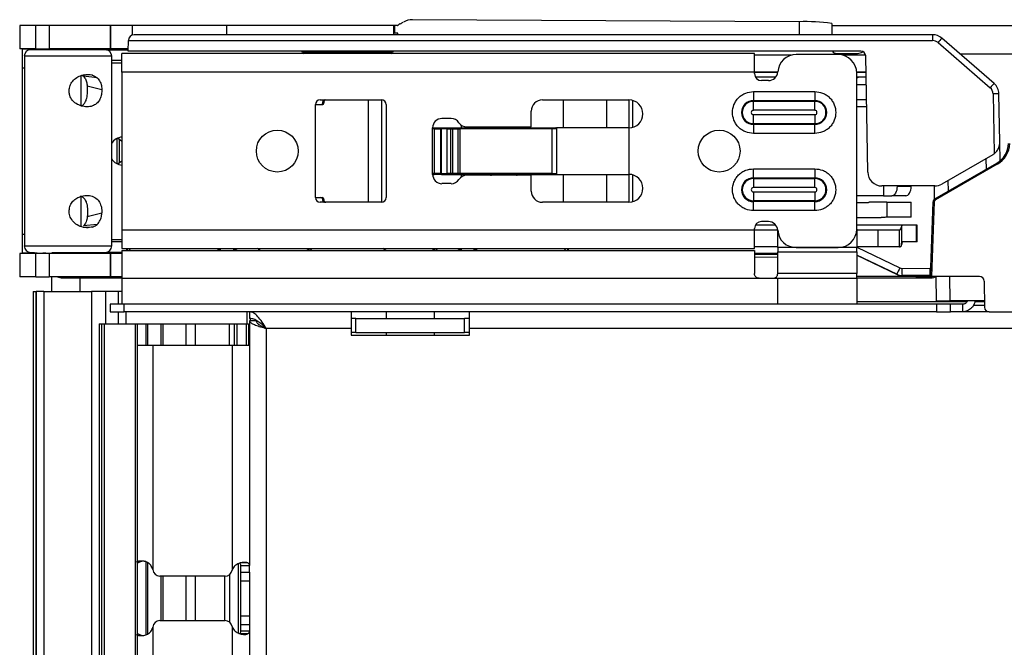
# Model space of a CAD drawing. Units: inches. Extents: x 5.9 to 93.7, y 9.9 to 73.7.
# Drawn here: x 37.7 to 41.9, y 39.2 to 41.9 of the extents above; entities that cross this region are included whole.
import ezdxf

# ---------------------------------------------------------------- set-up
doc = ezdxf.new("R2010")
doc.units = ezdxf.units.IN
doc.header["$MEASUREMENT"] = 0

msp = doc.modelspace()

# ---------------------------------------------------------------- linework, layer by layer
at = {"color": 7, "linetype": 'Continuous', "lineweight": 25}
for p, q in [((41.0317, 41.8824), (39.3962, 41.8912)), ((37.733, 41.8666), (37.733, 41.7682)), ((37.8012, 41.8666), (37.733, 41.8666)), ((37.8012, 41.7682), (37.8012, 41.8666)), ((37.8579, 41.8666), (37.8012, 41.8666)), ((37.8579, 41.8666), (37.8579, 41.7682)), ((38.1172, 41.8666), (37.8579, 41.8666)), ((38.1172, 41.7682), (38.1172, 41.8666)), ((38.1189, 41.8666), (38.1172, 41.8666)), ((38.1189, 41.7682), (38.1189, 41.8666)), ((38.2096, 41.8666), (38.1189, 41.8666)), ((38.6092, 41.8666), (38.2096, 41.8666)), ((39.3149, 41.8666), (38.6092, 41.8666)), ((39.3196, 41.8666), (39.3149, 41.8666)), ((39.3196, 41.8666), (39.3196, 41.8345)), ((39.3322, 41.8666), (39.3196, 41.8666)), ((39.3322, 41.8666), (39.3335, 41.8672)), ((39.3505, 41.8773), (39.3568, 41.8809)), ((41.17, 41.8756), (41.17, 41.8276)), ((41.17, 41.8666), (61.305, 41.8666)), ((38.1921, 41.7576), (38.1929, 41.803)), ((38.1929, 41.803), (41.5971, 41.803)), ((41.5971, 41.8276), (38.2179, 41.8276)), ((39.3342, 41.8345), (39.3196, 41.8345)), ((39.3342, 41.8276), (39.3342, 41.8345)), ((41.5971, 41.8276), (41.5971, 41.803)), ((41.857, 41.6218), (41.6364, 41.8129)), ((37.8012, 41.7682), (37.733, 41.7682)), ((37.7448, 41.7663), (37.7448, 41.7682)), ((37.8432, 41.7663), (37.7448, 41.7663)), ((37.7448, 41.6875), (37.7448, 41.7663)), ((37.8012, 41.7682), (37.8579, 41.7682)), ((37.8432, 41.7682), (37.8432, 41.7663)), ((38.1172, 41.7682), (37.8579, 41.7682)), ((38.1172, 41.7682), (38.1189, 41.7682)), ((38.1923, 41.7682), (38.1189, 41.7682)), ((41.62, 41.7944), (41.8406, 41.6033)), ((37.7527, 41.7367), (37.7527, 40.9336)), ((38.1228, 40.9336), (38.1228, 41.7367)), ((38.1658, 41.719), (38.1228, 41.719)), ((38.1658, 41.6688), (38.1658, 41.7476)), ((40.843, 41.7476), (38.1658, 41.7476)), ((41.2938, 41.7576), (38.1921, 41.7576)), ((38.9306, 41.7526), (38.9306, 41.7525)), ((39.3104, 41.7525), (39.3104, 41.7526)), ((40.843, 41.6688), (40.843, 41.7476)), ((40.9988, 41.7407), (40.843, 41.7407)), ((41.1973, 41.7436), (41.0201, 41.7436)), ((41.1897, 41.7485), (41.279, 41.7485)), ((41.3135, 41.7407), (41.2186, 41.7407)), ((41.3223, 41.2465), (41.3137, 41.7379)), ((37.7448, 40.9828), (37.7448, 41.6875)), ((38.1228, 41.7092), (38.1658, 41.7092)), ((37.9938, 41.5265), (37.9938, 41.6548)), ((37.9973, 41.6557), (38.0026, 41.652)), ((38.0609, 41.6454), (38.0026, 41.652)), ((40.843, 41.6688), (38.1658, 41.6688)), ((38.1658, 41.6688), (38.1658, 41.0015)), ((40.9415, 41.6698), (40.843, 41.6698)), ((40.843, 41.6629), (40.843, 41.6688)), ((40.933, 41.6481), (40.8469, 41.6481)), ((40.9023, 41.6334), (40.8725, 41.6334)), ((41.3149, 41.6698), (41.2759, 41.6698)), ((41.276, 41.0054), (41.276, 41.6649)), ((41.3153, 41.6481), (41.276, 41.6481)), ((38.0191, 41.6119), (38.0807, 41.5964)), ((41.276, 41.6166), (41.3159, 41.6166)), ((39.0044, 41.5517), (39.2642, 41.5517)), ((39.2096, 41.1186), (39.2096, 41.5517)), ((39.9453, 41.5517), (40.3115, 41.5517)), ((40.0347, 41.4336), (40.0347, 41.5517)), ((40.2185, 41.4336), (40.2185, 41.5517)), ((40.8386, 41.5871), (41.0985, 41.5871)), ((40.8386, 41.5871), (40.8386, 41.5491)), ((41.0985, 41.5871), (41.0985, 41.5491)), ((41.276, 41.5537), (41.317, 41.5537)), ((41.8527, 41.5775), (41.8572, 41.3238)), ((41.8813, 41.3729), (41.8777, 41.5775)), ((38.9847, 41.532), (39.0129, 41.532)), ((38.9847, 41.1383), (38.9847, 41.532)), ((39.0158, 41.5399), (39.0158, 41.5438)), ((39.0158, 41.5438), (39.0207, 41.5438)), ((39.0207, 41.5399), (39.0158, 41.5399)), ((39.0207, 41.5438), (39.0207, 41.5399)), ((39.2839, 41.532), (39.2839, 41.1383)), ((40.3126, 41.4336), (40.3126, 41.5497)), ((40.3277, 41.4359), (40.3277, 41.5494)), ((40.8386, 41.5491), (41.0985, 41.5491)), ((40.8386, 41.5457), (40.8386, 41.5491)), ((41.0985, 41.5457), (40.8386, 41.5457)), ((40.8386, 41.5077), (40.8386, 41.5457)), ((41.0985, 41.5457), (41.0985, 41.5491)), ((41.0985, 41.5077), (41.0985, 41.5457)), ((41.276, 41.5241), (41.3175, 41.5241)), ((39.5595, 41.4729), (39.5201, 41.4729)), ((39.8981, 41.4375), (39.8981, 41.5044)), ((41.0985, 41.5077), (40.8386, 41.5077)), ((40.8386, 41.4513), (40.8386, 41.4894)), ((40.8386, 41.4894), (41.0985, 41.4894)), ((41.0985, 41.4894), (41.0985, 41.4513)), ((39.4808, 41.4336), (39.4869, 41.4336)), ((39.4808, 41.2367), (39.4808, 41.4336)), ((39.4875, 41.4296), (39.4808, 41.4296)), ((39.4875, 41.4296), (39.4869, 41.4336)), ((39.4869, 41.4336), (39.5188, 41.4336)), ((39.4875, 41.4296), (39.5148, 41.4296)), ((39.4875, 41.4296), (39.4875, 41.2407)), ((39.5148, 41.4296), (39.5188, 41.4336)), ((39.5148, 41.4296), (39.5148, 41.2407)), ((39.5148, 41.4296), (39.5172, 41.4296)), ((39.5212, 41.4336), (39.5172, 41.4296)), ((39.5172, 41.4296), (39.5172, 41.2407)), ((39.5426, 41.4296), (39.5172, 41.4296)), ((39.5188, 41.4336), (39.5212, 41.4336)), ((39.5212, 41.4336), (39.5423, 41.4336)), ((39.5426, 41.4296), (39.5423, 41.4336)), ((39.5423, 41.4336), (39.5564, 41.4336)), ((39.5426, 41.2407), (39.5426, 41.4296)), ((39.5426, 41.4296), (39.5583, 41.4296)), ((39.5583, 41.4296), (39.5564, 41.4336)), ((39.5564, 41.4336), (39.5632, 41.4336)), ((39.5583, 41.2407), (39.5583, 41.4296)), ((39.5583, 41.4296), (39.5662, 41.4296)), ((39.5662, 41.4296), (39.5632, 41.4336)), ((39.5632, 41.4336), (39.5909, 41.4336)), ((39.5662, 41.2407), (39.5662, 41.4296)), ((39.5662, 41.4296), (39.5884, 41.4296)), ((39.5884, 41.4296), (39.5909, 41.4336)), ((39.5884, 41.2407), (39.5884, 41.4296)), ((39.5884, 41.4296), (39.5975, 41.4296)), ((39.5909, 41.4336), (39.5989, 41.4336)), ((39.5975, 41.4296), (39.5989, 41.4336)), ((39.5975, 41.2407), (39.5975, 41.4296)), ((39.985, 41.4296), (39.5975, 41.4296)), ((39.5989, 41.4336), (39.9847, 41.4336)), ((39.6252, 41.4375), (39.8981, 41.4375)), ((39.7303, 41.4336), (39.7292, 41.4375)), ((39.7776, 41.4355), (39.7776, 41.4375)), ((39.7776, 41.4355), (39.7778, 41.4336)), ((39.9847, 41.4336), (39.985, 41.4296)), ((39.9847, 41.4336), (40.0029, 41.4336)), ((39.985, 41.4296), (39.985, 41.2407)), ((40.0044, 41.4296), (39.985, 41.4296)), ((40.0044, 41.4321), (40.0029, 41.4336)), ((40.0029, 41.4336), (40.0044, 41.4336)), ((40.0044, 41.4336), (40.0044, 41.2367)), ((40.3115, 41.4336), (40.0044, 41.4336)), ((40.3115, 41.4336), (40.3115, 41.2367)), ((40.8386, 41.448), (40.8386, 41.4513)), ((40.8386, 41.4513), (41.0985, 41.4513)), ((40.8386, 41.448), (40.8386, 41.41)), ((41.0985, 41.448), (40.8386, 41.448)), ((41.0985, 41.4513), (41.0985, 41.448)), ((41.0985, 41.41), (41.0985, 41.448)), ((38.1453, 41.2813), (38.1453, 41.389)), ((38.1538, 41.3874), (38.1538, 41.2829)), ((41.0985, 41.41), (40.8386, 41.41)), ((41.8827, 41.2937), (41.8813, 41.3729)), ((41.8513, 41.3199), (41.636, 41.1956)), ((40.8386, 41.2603), (41.0985, 41.2603)), ((40.8386, 41.2223), (40.8386, 41.2603)), ((41.0985, 41.2603), (41.0985, 41.2223)), ((41.6065, 41.1325), (41.8684, 41.2837)), ((41.8709, 41.2793), (41.609, 41.1282)), ((41.8709, 41.2793), (41.8684, 41.2837)), ((39.4875, 41.2407), (39.4808, 41.2407)), ((39.4808, 41.2367), (39.4869, 41.2367)), ((39.4869, 41.2367), (39.4875, 41.2407)), ((39.5188, 41.2367), (39.4869, 41.2367)), ((39.5148, 41.2407), (39.4875, 41.2407)), ((39.5172, 41.2407), (39.5148, 41.2407)), ((39.5148, 41.2407), (39.5188, 41.2367)), ((39.5172, 41.2407), (39.5426, 41.2407)), ((39.5212, 41.2367), (39.5172, 41.2407)), ((39.5188, 41.2367), (39.5212, 41.2367)), ((39.5212, 41.2367), (39.5423, 41.2367)), ((39.5423, 41.2367), (39.5426, 41.2407)), ((39.5423, 41.2367), (39.5564, 41.2367)), ((39.5583, 41.2407), (39.5426, 41.2407)), ((39.5583, 41.2407), (39.5564, 41.2367)), ((39.5564, 41.2367), (39.5632, 41.2367)), ((39.5662, 41.2407), (39.5583, 41.2407)), ((39.5632, 41.2367), (39.5662, 41.2407)), ((39.5632, 41.2367), (39.5909, 41.2367)), ((39.5884, 41.2407), (39.5662, 41.2407)), ((39.5975, 41.2407), (39.5884, 41.2407)), ((39.5884, 41.2407), (39.5909, 41.2367)), ((39.5909, 41.2367), (39.5989, 41.2367)), ((39.5975, 41.2407), (39.5989, 41.2367)), ((39.985, 41.2407), (39.5975, 41.2407)), ((39.5989, 41.2367), (39.9847, 41.2367)), ((39.8981, 41.2328), (39.6252, 41.2328)), ((39.7778, 41.2367), (39.7776, 41.2348)), ((39.7776, 41.2328), (39.7776, 41.2348)), ((39.8981, 41.1659), (39.8981, 41.2328)), ((39.9847, 41.2367), (39.985, 41.2407)), ((39.9847, 41.2367), (40.0029, 41.2367)), ((39.985, 41.2407), (40.0044, 41.2407)), ((40.0029, 41.2367), (40.0044, 41.2382)), ((40.0029, 41.2367), (40.0044, 41.2367)), ((40.0044, 41.2367), (40.3115, 41.2367)), ((40.0347, 41.1186), (40.0347, 41.2367)), ((40.2185, 41.1186), (40.2185, 41.2367)), ((40.3126, 41.1206), (40.3126, 41.2367)), ((40.3277, 41.1209), (40.3277, 41.2344)), ((40.8386, 41.2223), (41.0985, 41.2223)), ((40.8386, 41.2223), (40.8386, 41.219)), ((40.8386, 41.219), (41.0985, 41.219)), ((40.8386, 41.219), (40.8386, 41.1809)), ((41.0985, 41.219), (41.0985, 41.2223)), ((41.0985, 41.1809), (41.0985, 41.219)), ((39.5595, 41.1974), (39.5201, 41.1974)), ((41.0985, 41.1809), (40.8386, 41.1809)), ((41.606, 41.1876), (41.3823, 41.1876)), ((41.4468, 41.1876), (41.4468, 41.1855)), ((41.506, 41.1855), (41.4468, 41.1855)), ((41.506, 41.1855), (41.506, 41.1876)), ((41.6033, 41.1876), (41.6043, 41.1309)), ((37.9938, 41.0156), (37.9938, 41.1438)), ((38.9847, 41.1383), (39.0129, 41.1383)), ((40.8386, 41.1626), (40.8386, 41.1246)), ((40.8386, 41.1626), (41.0985, 41.1626)), ((41.0985, 41.1626), (41.0985, 41.1246)), ((41.3885, 41.1462), (41.276, 41.1462)), ((41.3885, 41.1462), (41.4251, 41.1462)), ((41.4844, 41.1462), (41.4251, 41.1462)), ((39.2642, 41.1186), (39.0044, 41.1186)), ((39.0158, 41.1304), (39.0207, 41.1304)), ((39.0158, 41.1265), (39.0158, 41.1304)), ((39.0207, 41.1265), (39.0158, 41.1265)), ((39.0207, 41.1304), (39.0207, 41.1265)), ((40.3115, 41.1186), (39.9453, 41.1186)), ((41.0985, 41.1246), (40.8386, 41.1246)), ((40.8386, 41.1246), (40.8386, 41.1212)), ((41.0985, 41.1212), (40.8386, 41.1212)), ((40.8386, 41.0832), (40.8386, 41.1212)), ((41.0985, 41.1212), (41.0985, 41.1246)), ((41.0985, 41.0832), (41.0985, 41.1212)), ((41.324, 41.1166), (41.276, 41.1166)), ((41.4031, 41.1186), (41.3282, 41.1186)), ((41.4031, 41.1186), (41.4031, 41.0556)), ((41.4031, 41.1186), (41.5057, 41.1186)), ((41.5057, 41.0556), (41.5057, 41.1186)), ((41.588, 40.8047), (41.599, 41.12)), ((41.604, 41.1198), (41.593, 40.8047)), ((41.604, 41.1198), (41.599, 41.12)), ((41.609, 41.1282), (41.6065, 41.1325)), ((38.0191, 41.0584), (38.0807, 41.0739)), ((41.0985, 41.0832), (40.8386, 41.0832)), ((41.276, 41.0537), (41.3786, 41.0537)), ((41.4026, 41.0556), (41.4031, 41.0556)), ((41.5057, 41.0556), (41.4031, 41.0556)), ((38.0609, 41.0249), (38.0026, 41.0183)), ((40.933, 41.0222), (40.8469, 41.0222)), ((40.9023, 41.0369), (40.8725, 41.0369)), ((41.4706, 41.0222), (41.276, 41.0222)), ((41.4672, 40.9462), (41.4672, 41.0199)), ((41.5276, 41.0222), (41.4706, 41.0222)), ((41.5276, 41.0222), (41.5276, 40.9513)), ((41.5314, 41.0222), (41.5276, 41.0222)), ((41.5314, 40.9513), (41.5314, 41.0222)), ((37.7448, 40.904), (37.7448, 40.9828)), ((38.1658, 41.0015), (40.843, 41.0015)), ((38.1658, 41.0015), (38.1658, 40.9227)), ((40.843, 41.0015), (40.843, 41.0074)), ((40.843, 40.9227), (40.843, 41.0015)), ((40.9415, 41.0005), (40.843, 41.0005)), ((40.9414, 40.9265), (40.9414, 41.0021)), ((41.276, 41.0054), (41.276, 40.9265)), ((41.3656, 41.0005), (41.276, 41.0005)), ((41.3656, 41.0005), (41.3656, 40.9296)), ((41.4573, 41.0005), (41.3656, 41.0005)), ((41.4573, 40.9296), (41.4573, 41.0005)), ((41.4577, 41.0005), (41.4573, 41.0005)), ((38.1228, 40.9611), (38.1658, 40.9611)), ((38.1658, 40.9513), (38.1228, 40.9513)), ((40.9414, 40.9296), (40.843, 40.9296)), ((41.276, 40.9265), (40.9414, 40.9265)), ((41.0201, 40.9267), (41.1973, 40.9267)), ((41.3656, 40.9296), (41.276, 40.9296)), ((41.4573, 40.9296), (41.3656, 40.9296)), ((41.4573, 40.9296), (41.4577, 40.9296)), ((41.4577, 40.9296), (41.4649, 40.9345)), ((41.4649, 40.9454), (41.4672, 40.9462)), ((41.4649, 40.9345), (41.4649, 40.9454)), ((41.4649, 40.9345), (41.4672, 40.9398)), ((41.4672, 40.9398), (41.4672, 40.9462)), ((41.5276, 40.9513), (41.4706, 40.9513)), ((41.5314, 40.9513), (41.5276, 40.9513)), ((37.733, 40.9021), (37.733, 40.8037)), ((37.8012, 40.9021), (37.733, 40.9021)), ((37.7448, 40.904), (37.8066, 40.904)), ((37.7448, 40.9021), (37.7448, 40.904)), ((37.8012, 40.8037), (37.8012, 40.9021)), ((37.8579, 40.9021), (37.8012, 40.9021)), ((37.831, 40.904), (37.8432, 40.904)), ((37.8432, 40.904), (37.8432, 40.9021)), ((37.8579, 40.9021), (37.8579, 40.8037)), ((38.1172, 40.9021), (37.8579, 40.9021)), ((38.1172, 40.8037), (38.1172, 40.9021)), ((38.1189, 40.9021), (38.1172, 40.9021)), ((38.1189, 40.8037), (38.1189, 40.9021)), ((38.1658, 40.9021), (38.1189, 40.9021)), ((38.1658, 40.9227), (40.843, 40.9227)), ((38.1658, 40.9151), (38.1658, 40.7969)), ((38.1658, 40.9151), (40.843, 40.9151)), ((38.1856, 40.9227), (38.1856, 40.9151)), ((38.1878, 40.9227), (38.1878, 40.9151)), ((38.2023, 40.9151), (38.1946, 40.9227)), ((38.5836, 40.9209), (38.5691, 40.9151)), ((38.64, 40.9209), (38.6544, 40.9151)), ((38.7431, 40.9195), (38.7388, 40.9227)), ((38.7501, 40.9206), (38.7473, 40.9228)), ((38.9594, 40.9206), (38.9479, 40.9151)), ((38.9622, 40.9229), (38.9594, 40.9206)), ((38.9664, 40.9195), (38.9708, 40.9227)), ((39.2746, 40.9195), (39.2703, 40.9227)), ((39.2816, 40.9206), (39.2788, 40.9228)), ((39.4909, 40.9206), (39.4794, 40.9151)), ((39.4937, 40.9229), (39.4909, 40.9206)), ((39.4979, 40.9195), (39.5022, 40.9227)), ((39.5866, 40.9151), (39.601, 40.9209)), ((39.6573, 40.9209), (39.6717, 40.9151)), ((40.0388, 40.9151), (40.0465, 40.9227)), ((40.0532, 40.9151), (40.0532, 40.9227)), ((40.0554, 40.9151), (40.0554, 40.9227)), ((40.843, 40.9151), (40.843, 40.8166)), ((40.9414, 40.8857), (40.843, 40.8852)), ((40.9414, 40.9082), (41.276, 40.9082)), ((41.276, 40.8945), (41.4472, 40.8123)), ((37.8012, 40.8037), (37.733, 40.8037)), ((37.8012, 40.8037), (37.8579, 40.8037)), ((38.1172, 40.8037), (37.8579, 40.8037)), ((37.8689, 40.7416), (37.8689, 40.8037)), ((38.1172, 40.8037), (38.1189, 40.8037)), ((38.1658, 40.8037), (38.1189, 40.8037)), ((41.276, 40.8166), (40.9414, 40.8166)), ((41.276, 40.7969), (41.276, 40.8166)), ((41.5879, 40.8039), (41.276, 40.8039)), ((41.4472, 40.8123), (41.4458, 40.8138)), ((41.4669, 40.8389), (41.5853, 40.839)), ((41.5858, 40.809), (41.4674, 40.8089)), ((41.4674, 40.8089), (41.4689, 40.8074)), ((41.4841, 40.8074), (41.4689, 40.8074)), ((41.4982, 40.807), (41.5267, 40.8043)), ((41.5408, 40.8039), (41.5879, 40.8039)), ((41.5879, 40.8039), (41.5858, 40.809)), ((41.5899, 40.7991), (41.5879, 40.8039)), ((41.593, 40.8047), (41.588, 40.8047)), ((41.7951, 40.8047), (41.593, 40.8047)), ((41.61, 40.8047), (41.6118, 40.7016)), ((37.9137, 40.7991), (38.1658, 40.7991)), ((38.1658, 40.7969), (40.8626, 40.7969)), ((40.8626, 40.7969), (40.9217, 40.7969)), ((40.9217, 40.7969), (40.9414, 40.7969)), ((40.9414, 40.7969), (41.276, 40.7969)), ((41.276, 40.7991), (41.5899, 40.7991)), ((41.8151, 40.7851), (41.817, 40.6744)), ((37.7894, 40.7416), (37.7894, 37.1376)), ((37.7894, 40.7416), (37.8022, 40.7416)), ((37.8029, 40.7416), (37.8022, 40.7416)), ((37.8029, 40.7416), (37.8029, 15.3666)), ((37.8348, 40.7416), (37.8029, 40.7416)), ((37.8348, 40.7416), (37.8348, 15.3666)), ((37.8348, 40.7416), (38.0376, 40.7416)), ((38.0376, 40.7416), (38.0376, 15.3666)), ((38.0976, 40.7416), (38.0376, 40.7416)), ((38.0976, 40.6047), (38.0976, 40.7416)), ((38.1519, 40.7416), (38.0976, 40.7416)), ((38.1661, 40.7416), (38.1519, 40.7416)), ((38.1158, 40.6867), (38.1158, 40.6547)), ((38.1758, 40.6867), (38.1158, 40.6867)), ((38.1758, 40.6547), (38.1758, 40.6867)), ((41.6132, 40.6867), (38.1758, 40.6867)), ((41.742, 40.6974), (41.276, 40.6974)), ((41.6118, 40.7016), (41.6718, 40.7016)), ((41.6132, 40.6867), (41.6132, 40.6547)), ((41.6732, 40.6867), (41.6132, 40.6867)), ((41.8166, 40.7016), (41.6718, 40.7016)), ((41.6732, 40.6547), (41.6732, 40.6867)), ((41.7232, 40.6867), (41.6732, 40.6867)), ((41.7232, 40.6867), (41.7232, 40.6547)), ((41.8166, 40.6974), (41.7758, 40.6974)), ((38.1158, 40.6547), (38.1758, 40.6547)), ((41.6132, 40.6547), (38.1758, 40.6547)), ((38.1839, 40.6047), (38.1839, 40.6547)), ((38.6951, 40.6547), (38.6951, 40.6047)), ((38.7063, 40.6547), (38.7063, 40.6267)), ((39.1363, 40.6547), (39.1363, 40.5847)), ((39.2839, 40.6547), (39.2839, 40.6267)), ((39.4886, 40.6267), (39.4886, 40.6547)), ((39.6363, 40.5847), (39.6363, 40.6547)), ((41.6132, 40.6547), (41.6732, 40.6547)), ((41.837, 40.6547), (41.6732, 40.6547)), ((41.837, 40.6547), (61.0785, 40.6547)), ((38.0694, 40.6047), (38.0694, 15.5297)), ((38.0694, 40.6047), (38.0695, 40.6047)), ((38.0695, 40.6047), (38.0695, 15.5297)), ((38.0695, 40.6047), (38.0797, 40.6047)), ((38.0797, 40.6047), (38.0797, 15.5297)), ((38.0797, 40.6047), (38.09, 40.6047)), ((38.09, 40.6047), (38.09, 15.5297)), ((38.09, 40.6047), (38.2215, 40.6047)), ((38.2215, 40.6047), (38.2215, 15.5297)), ((38.2215, 40.6047), (38.2311, 40.6047)), ((38.2311, 15.5297), (38.2311, 40.6047)), ((38.2311, 40.6047), (38.2665, 40.6047)), ((38.2665, 40.6047), (38.2736, 40.6047)), ((38.2736, 40.6047), (38.3302, 40.6047)), ((38.3302, 40.6047), (38.3402, 40.6047)), ((38.3402, 40.5132), (38.3402, 40.6047)), ((38.3402, 40.6047), (38.4364, 40.6047)), ((38.4364, 40.6047), (38.4364, 40.5132)), ((38.4364, 40.6047), (38.4764, 40.6047)), ((38.4764, 40.6047), (38.6199, 40.6047)), ((38.6199, 40.6047), (38.6199, 40.5132)), ((38.6199, 40.6047), (38.6414, 40.6047)), ((38.6414, 40.6047), (38.6514, 40.6047)), ((38.6514, 40.6047), (38.6914, 40.6047)), ((38.6914, 40.6047), (38.7014, 40.6047)), ((38.7014, 40.6047), (38.7014, 40.5132)), ((38.7063, 40.6167), (38.7063, 40.5132)), ((38.7343, 40.6167), (38.7063, 40.6167)), ((39.1563, 40.6267), (39.1363, 40.6267)), ((39.1563, 40.6267), (39.6163, 40.6267)), ((39.1563, 40.5667), (39.1563, 40.6267)), ((39.6163, 40.5667), (39.6163, 40.6267)), ((39.6363, 40.6267), (39.6163, 40.6267)), ((38.7763, 40.5847), (38.7763, 15.5497)), ((39.1363, 40.5847), (38.7763, 40.5847)), ((39.1363, 40.5847), (39.1363, 40.5567)), ((39.1563, 40.5667), (39.1363, 40.5667)), ((39.1363, 40.5567), (39.6363, 40.5567)), ((39.1563, 40.5667), (39.6163, 40.5667)), ((39.2839, 40.5667), (39.2839, 40.5567)), ((39.4886, 40.5567), (39.4886, 40.5667)), ((39.6363, 40.5667), (39.6163, 40.5667)), ((60.6223, 40.5847), (39.6363, 40.5847)), ((39.6363, 40.5567), (39.6363, 40.5847)), ((38.2311, 40.5132), (38.2963, 40.5132)), ((38.2963, 40.5132), (38.6323, 40.5132)), ((38.2963, 40.5132), (38.2963, 39.565)), ((38.6323, 40.5132), (38.6323, 39.5637)), ((38.6323, 40.5132), (38.7063, 40.5132)), ((38.7063, 40.5132), (38.7063, 39.5814)), ((38.2362, 39.5991), (38.226, 39.5956)), ((38.25, 39.5991), (38.2311, 39.5908)), ((38.2362, 39.5991), (38.25, 39.5991)), ((38.2599, 39.5994), (38.25, 39.5991)), ((38.6977, 39.5925), (38.665, 39.5925)), ((38.6693, 39.5814), (38.7063, 39.5814)), ((38.6693, 39.5528), (38.6693, 39.5814)), ((38.6693, 39.5528), (38.7063, 39.5528)), ((38.6693, 39.5162), (38.6693, 39.5528)), ((38.7063, 39.5528), (38.7063, 39.5814)), ((38.7063, 39.5528), (38.7063, 39.3317)), ((38.6023, 39.5362), (38.3263, 39.5362)), ((38.3402, 39.3482), (38.3402, 39.5362)), ((38.4364, 39.5362), (38.4364, 39.3482)), ((38.5993, 39.5362), (38.5993, 39.3482)), ((38.6693, 39.5162), (38.7063, 39.5162)), ((38.6693, 39.3682), (38.6693, 39.5162)), ((38.3263, 39.3482), (38.6023, 39.3482)), ((38.6693, 39.3682), (38.7063, 39.3682)), ((38.6693, 39.3316), (38.6693, 39.3682)), ((38.2963, 39.3194), (38.2963, 38.8932)), ((38.6323, 39.3207), (38.6323, 38.8932)), ((38.6693, 39.303), (38.6693, 39.3316)), ((38.6693, 39.3316), (38.7063, 39.3316)), ((38.7063, 39.303), (38.6693, 39.303)), ((38.7063, 39.3316), (38.7063, 39.303)), ((38.7063, 39.303), (38.7063, 38.838)), ((38.226, 39.2888), (38.2362, 39.2853)), ((38.2311, 39.2936), (38.25, 39.2853)), ((38.2362, 39.2853), (38.25, 39.2853)), ((38.25, 39.2853), (38.2591, 39.2852)), ((38.6977, 39.2919), (38.665, 39.2919))]:
    msp.add_line(p, q, dxfattribs=at)
at = {"color": 8, "linetype": 'Continuous', "lineweight": 25}
for p, q in [((38.2096, 41.8666), (38.2096, 41.8261)), ((38.6092, 41.8276), (38.6092, 41.8666)), ((39.3149, 41.8666), (39.3149, 41.8276)), ((41.0317, 41.8824), (41.0317, 41.8276)), ((38.1, 41.7643), (38.1923, 41.7643)), ((38.1228, 41.7367), (37.7527, 41.7367)), ((38.1228, 41.7195), (38.1658, 41.7195)), ((38.9306, 41.7526), (39.3104, 41.7526)), ((39.1205, 41.7525), (38.9306, 41.7525)), ((39.3104, 41.7525), (39.1205, 41.7525)), ((41.7129, 41.7466), (61.305, 41.7466)), ((37.7448, 41.6875), (37.7527, 41.6875)), ((38.041, 41.6565), (38.0081, 41.6581)), ((40.9413, 41.6678), (40.843, 41.6678)), ((41.315, 41.6678), (41.276, 41.6678)), ((41.2854, 41.6481), (41.276, 41.6436)), ((39.2659, 41.1187), (39.2659, 41.5516)), ((39.6017, 41.4453), (39.6017, 41.4336)), ((39.6485, 41.4336), (39.6485, 41.4375)), ((39.7714, 41.4375), (39.7776, 41.4355)), ((39.8483, 41.4375), (39.8483, 41.4336)), ((41.8225, 41.3033), (41.8233, 41.2576)), ((39.6017, 41.2367), (39.6017, 41.225)), ((39.6485, 41.2328), (39.6485, 41.2367)), ((39.7776, 41.2348), (39.7714, 41.2328)), ((39.8483, 41.2367), (39.8483, 41.2328)), ((41.3885, 41.1876), (41.3885, 41.1462)), ((41.6637, 41.1655), (41.6629, 41.2111)), ((38.041, 41.0138), (38.0094, 41.0122)), ((37.7527, 40.9828), (37.7448, 40.9828)), ((40.843, 41.0025), (40.9413, 41.0025)), ((41.276, 41.0025), (41.4592, 41.0025)), ((37.7527, 40.9336), (38.1228, 40.9336)), ((38.1658, 40.9508), (38.1228, 40.9508)), ((41.276, 40.9282), (41.4582, 40.8409)), ((38.1658, 40.906), (38.1, 40.906)), ((38.5836, 40.9151), (38.5836, 40.9209)), ((38.64, 40.9151), (38.64, 40.9209)), ((38.7431, 40.9195), (38.7514, 40.9152)), ((39.2746, 40.9195), (39.2829, 40.9152)), ((39.601, 40.9209), (39.601, 40.9151)), ((39.6573, 40.9151), (39.6573, 40.9209)), ((40.9414, 40.9016), (40.843, 40.9016)), ((40.9414, 40.8977), (40.843, 40.8977)), ((41.4458, 40.8138), (41.276, 40.8952)), ((37.9183, 40.8037), (37.9137, 40.7991)), ((41.6718, 40.7016), (41.67, 40.8047)), ((37.9889, 40.7416), (37.9889, 40.7991)), ((37.8022, 37.198), (37.8022, 40.7416)), ((38.1519, 40.6867), (38.1519, 40.7416)), ((41.7704, 40.683), (41.8169, 40.683)), ((38.1519, 40.6047), (38.1519, 40.6547)), ((38.2665, 40.6047), (38.2665, 40.5132)), ((38.2736, 40.6047), (38.2736, 40.5132)), ((38.3302, 40.6047), (38.3302, 40.5132)), ((38.4764, 40.6047), (38.4764, 40.5132)), ((38.6414, 40.6047), (38.6414, 40.5132)), ((38.6514, 40.6047), (38.6514, 40.5132)), ((38.6914, 40.6047), (38.6914, 40.5132)), ((38.7095, 40.6167), (38.7095, 40.6261)), ((38.2665, 39.5966), (38.2665, 39.288)), ((38.2736, 39.5943), (38.2736, 39.2903)), ((38.6584, 39.589), (38.6584, 39.2952)), ((38.3302, 39.5362), (38.3302, 39.3482)), ((38.4764, 39.5362), (38.4764, 39.3482)), ((38.6209, 39.5427), (38.6209, 39.3417))]:
    msp.add_line(p, q, dxfattribs=at)
at = {"color": 7, "linetype": 'Continuous', "lineweight": 25, "flags": 128}
for points in [[(38.148, 41.3903), (38.1494, 41.3897), (38.1658, 41.3778)], [(38.1658, 41.2925), (38.1494, 41.2806), (38.148, 41.28)], [(41.4468, 41.1855), (41.4463, 41.1779), (41.4451, 41.1705), (41.4431, 41.1637), (41.4404, 41.1577), (41.4372, 41.1528), (41.4334, 41.1492), (41.4294, 41.1469), (41.4251, 41.1462)], [(41.4844, 41.1462), (41.4886, 41.1469), (41.4926, 41.1492), (41.4964, 41.1528), (41.4997, 41.1577), (41.5023, 41.1637), (41.5043, 41.1705), (41.5056, 41.1779), (41.506, 41.1855)]]:
    msp.add_lwpolyline(points, dxfattribs=at)
at = {"color": 7, "linetype": 'Continuous', "lineweight": 25}
for centre in [(38.8233, 41.3351), (40.6934, 41.3351)]:
    msp.add_circle(centre, 0.0886, dxfattribs=at)
for centre, radius, start, end in [((41.0635, 41.1207), 0.7624, 81.9678, 92.3871), ((38.2179, 41.8026), 0.025, 90, 179), ((41.5971, 41.7676), 0.06, 49.1046, 90), ((41.5971, 41.768), 0.035, 49.1046, 90), ((42.0303, 41.4472), 0.5375, 137.1263, 139.7563), ((37.7802, 41.7367), 0.0276, 90, 180), ((38.0952, 41.7367), 0.0276, 0, 90), ((38.9256, 41.7526), 0.005, 1, 90), ((38.9356, 41.7526), 0.005, 181, 270), ((39.3054, 41.7526), 0.005, 270, 359), ((39.3154, 41.7526), 0.005, 90, 179), ((41.0201, 41.6649), 0.0787, 90, 176.1774), ((41.1897, 41.7682), 0.0197, 212.8199, 270), ((41.1973, 41.6649), 0.0787, 0, 90), ((41.279, 41.7879), 0.0394, 270, 305.48), ((41.2938, 41.7376), 0.02, 1, 90), ((40.8725, 41.6629), 0.0295, 180, 270), ((40.9023, 41.6727), 0.0394, 270, 356.1774), ((42.2509, 41.2561), 0.5375, 137.1263, 139.7563), ((41.8177, 41.5769), 0.035, 1, 49.1046), ((41.8177, 41.5765), 0.06, 1, 49.1046), ((39.0044, 41.532), 0.0197, 90, 180), ((39.0237, 41.5438), 0.00786, 90.0871, 180.0868), ((39.0286, 41.5438), 0.00786, 90.0871, 180.0868), ((39.2642, 41.532), 0.0197, 0, 90), ((39.9453, 41.5044), 0.0472, 90, 180), ((40.3115, 41.4926), 0.0591, 270, 90), ((40.3052, 41.5498), 0.00747, 359.686, 14.8867), ((41.8652, 41.2193), 0.3584, 88.0016, 91.9984), ((39.0079, 41.5399), 0.00786, 270.0871, 0.0868), ((39.0128, 41.5399), 0.00786, 270.0871, 0.0868), ((40.8386, 41.4985), 0.0505, 90, 270), ((40.8386, 41.4985), 0.0472, 90, 270), ((41.0985, 41.4985), 0.0505, 270, 90), ((41.0985, 41.4985), 0.0472, 270, 90), ((39.5201, 41.4336), 0.0394, 90, 180), ((39.5595, 41.4336), 0.0394, 33.367, 90), ((40.8386, 41.4985), 0.00916, 90, 270), ((41.0985, 41.4985), 0.00916, 270, 90), ((39.6252, 41.4769), 0.0394, 213.367, 270), ((38.1684, 41.3418), 0.0525, 92.816, 150.3715), ((41.8184, 41.3703), 0.1, 300, 358), ((41.8184, 41.3703), 0.105, 300, 358), ((38.1684, 41.3285), 0.0525, 209.6285, 267.184), ((41.8213, 41.3719), 0.06, 300, 306.6943), ((39.5201, 41.2367), 0.0394, 180, 270), ((39.6252, 41.1934), 0.0394, 90, 146.633), ((40.3115, 41.1777), 0.0591, 270, 90), ((40.8386, 41.1718), 0.0505, 90, 270), ((40.8386, 41.1718), 0.0472, 90, 270), ((41.0985, 41.1718), 0.0505, 270, 90), ((41.0985, 41.1718), 0.0472, 270, 90), ((41.3823, 41.2476), 0.06, 181, 270), ((39.5595, 41.2367), 0.0394, 270, 326.633), ((40.8386, 41.1718), 0.00916, 90, 270), ((41.0985, 41.1718), 0.00916, 270, 90), ((41.606, 41.2476), 0.06, 270, 300), ((39.0044, 41.1383), 0.0197, 180, 270), ((39.0079, 41.1304), 0.00786, 359.9132, 89.9129), ((39.0128, 41.1304), 0.00786, 359.9132, 89.9129), ((39.2642, 41.1383), 0.0197, 270, 0), ((39.9453, 41.1659), 0.0472, 180, 270), ((39.0237, 41.1265), 0.00786, 179.9132, 269.9129), ((39.0286, 41.1265), 0.00786, 179.9132, 269.9129), ((40.3052, 41.1205), 0.00747, 345.1133, 0.314), ((41.614, 41.1195), 0.015, 120, 178), ((41.614, 41.1195), 0.01, 120, 178), ((40.8725, 41.0074), 0.0295, 90, 180), ((40.9023, 40.9976), 0.0394, 3.8226, 90), ((41.0201, 41.0054), 0.0787, 183.8226, 270), ((41.1973, 41.0054), 0.0787, 270, 0), ((37.7802, 40.9336), 0.0276, 180, 270), ((38.0952, 40.9336), 0.0276, 270, 0), ((41.4721, 40.9494), 0.00237, 126.3677, 181.4453), ((41.8805, 40.6303), 0.4719, 153.4983, 157.1127), ((41.914, 40.832), 0.4471, 179.1205, 182.9637), ((42.0324, 40.8321), 0.4471, 179.1205, 182.9637), ((41.7951, 40.7847), 0.02, 1, 90), ((41.837, 40.6747), 0.02, 181, 270), ((38.2564, 39.5612), 0.04, 4.0602, 5.372), ((38.3263, 39.5662), 0.03, 184.0602, 270), ((38.6023, 39.5662), 0.03, 270, 351.5616), ((38.6715, 39.5559), 0.04, 168.8294, 171.5616), ((38.3263, 39.3182), 0.03, 90, 175.9398), ((38.6023, 39.3182), 0.03, 8.4384, 90), ((38.2564, 39.3232), 0.04, 354.628, 355.9398), ((38.6715, 39.3285), 0.04, 188.4384, 191.1706)]:
    msp.add_arc(centre, radius, start, end, dxfattribs=at)
for centre, major_axis, ratio, start_param, end_param in [((39.3962, 41.8125), (0.0604, -0.0508), 0.994572, 2.266918, 2.790517), ((39.3107, 41.9454), (0.079, 0.0105), 0.987463, 5.007367, 5.104102), ((41.4706, 40.9434), (0, 0.0787), 0.18511, 0, 0.238644), ((41.46, 41.0084), (0, 0.0787), 0.18511, 3.655056, 3.864327), ((37.9137, 40.8491), (0.0354, -0.0354), 0.999939, 5.065748, 5.497635), ((41.4674, 40.8589), (0.027, 0.0421), 0.999473, 3.265929, 3.713627), ((41.4688, 40.8574), (0.0341, -0.0367), 0.998867, 5.087856, 5.535554), ((41.4668, 40.8589), (-0.0063, 0.019), 0.999164, 2.377115, 2.824813), ((41.4841, 40.8068), (0.015, 0), 0.034921, 0.349066, 1.570796), ((41.5408, 40.8045), (0.015, 0), 0.034921, 3.490659, 4.712389), ((41.5879, 40.854), (-0.0191, 0.0462), 0.999286, 2.749146, 2.924661), ((41.5879, 40.8539), (-0.0191, 0.0462), 0.999822, 2.748957, 2.924512), ((41.5899, 40.8491), (0.0462, 0.0191), 0.999964, 4.319753, 4.79954)]:
    msp.add_ellipse(centre, major_axis=major_axis, ratio=ratio, start_param=start_param, end_param=end_param, dxfattribs=at)
for points, knots in [([(39.3436, 41.8738), (39.3427, 41.8733), (39.3409, 41.8725), (39.3374, 41.8704), (39.3351, 41.8684), (39.3335, 41.8672)], [0, 0, 0, 0, 0.250941, 0.501881, 1, 1, 1, 1]), ([(38.0931, 41.7643), (38.0935, 41.7643), (38.0946, 41.7643), (38.0797, 41.7643), (38.0511, 41.7643), (38.0099, 41.7643), (37.9615, 41.7643), (37.9116, 41.7643), (37.8643, 41.7643), (37.8232, 41.7643), (37.7946, 41.7643), (37.7805, 41.7643), (37.7817, 41.7643), (37.7821, 41.7643)], [0, 0, 0, 0, 0.052588, 0.15047, 0.248351, 0.351314, 0.454277, 0.552158, 0.65004, 0.753003, 0.855966, 0.953847, 1, 1, 1, 1]), ([(37.9424, 41.5857), (37.9427, 41.593), (37.9434, 41.6075), (37.9535, 41.6275), (37.9692, 41.6438), (37.9901, 41.6552), (38.0141, 41.6606), (38.0313, 41.6593), (38.0399, 41.6568), (38.041, 41.6565)], [0, 0, 0, 0, 0.147497, 0.29421, 0.446462, 0.607154, 0.781677, 0.972129, 1, 1, 1, 1]), ([(38.0026, 41.652), (38.0049, 41.6495), (38.0108, 41.6431), (38.0163, 41.6291), (38.0182, 41.6174), (38.0191, 41.6119)], [0, 0, 0, 0, 0.242858, 0.643858, 1, 1, 1, 1]), ([(38.041, 41.6565), (38.043, 41.6558), (38.047, 41.6544), (38.0539, 41.6509), (38.0582, 41.6475), (38.0609, 41.6454)], [0, 0, 0, 0, 0.27495, 0.549922, 1, 1, 1, 1]), ([(38.0609, 41.6454), (38.0657, 41.6398), (38.0747, 41.6294), (38.0797, 41.6107), (38.0804, 41.5999), (38.0807, 41.5964)], [0, 0, 0, 0, 0.440846, 0.819714, 1, 1, 1, 1]), ([(38.0807, 41.5964), (38.0804, 41.5892), (38.08, 41.5747), (38.0735, 41.5546), (38.0623, 41.5382), (38.0457, 41.5268), (38.0241, 41.5215), (38.0062, 41.5227), (37.9964, 41.5253), (37.9951, 41.5256)], [0, 0, 0, 0, 0.146593, 0.293987, 0.44687, 0.60758, 0.781729, 0.971856, 1, 1, 1, 1]), ([(37.9967, 41.528), (37.9977, 41.5284), (38.0026, 41.5307), (38.0092, 41.5392), (38.0166, 41.555), (38.0204, 41.5776), (38.0206, 41.5979), (38.0194, 41.6092), (38.0191, 41.6119)], [0, 0, 0, 0, 0.04135, 0.197726, 0.377522, 0.64427, 0.915544, 1, 1, 1, 1]), ([(37.9951, 41.5256), (37.987, 41.5286), (37.9721, 41.534), (37.9544, 41.5503), (37.9446, 41.5682), (37.943, 41.5806), (37.9424, 41.5857)], [0, 0, 0, 0, 0.30922, 0.565039, 0.821678, 1, 1, 1, 1]), ([(40.8386, 41.41), (40.8275, 41.4112), (40.8103, 41.413), (40.7896, 41.424), (40.7756, 41.4355), (40.764, 41.4496), (40.7534, 41.4702), (40.7479, 41.4985), (40.7534, 41.5269), (40.764, 41.5475), (40.7756, 41.5616), (40.7896, 41.573), (40.8103, 41.5841), (40.8275, 41.5859), (40.8386, 41.5871)], [0, 0, 0, 0, 0.119721, 0.184823, 0.25, 0.315101, 0.380279, 0.5, 0.619721, 0.684823, 0.75, 0.815101, 0.880279, 1, 1, 1, 1]), ([(41.0985, 41.5871), (41.1096, 41.5859), (41.1268, 41.5841), (41.1474, 41.5731), (41.1615, 41.5616), (41.173, 41.5475), (41.1837, 41.5269), (41.1892, 41.4985), (41.1837, 41.4702), (41.173, 41.4496), (41.1615, 41.4355), (41.1474, 41.424), (41.1268, 41.413), (41.1096, 41.4112), (41.0985, 41.41)], [0, 0, 0, 0, 0.119721, 0.184823, 0.25, 0.315101, 0.380279, 0.5, 0.619721, 0.684823, 0.75, 0.815101, 0.880279, 1, 1, 1, 1]), ([(39.6494, 41.4336), (39.6496, 41.4347), (39.6498, 41.4364), (39.6505, 41.4372), (39.6507, 41.4375)], [0, 0, 0, 0, 0.609883, 1, 1, 1, 1]), ([(39.8363, 41.4375), (39.8378, 41.4369), (39.84, 41.436), (39.8415, 41.4342), (39.8421, 41.4336)], [0, 0, 0, 0, 0.64925, 1, 1, 1, 1]), ([(41.8572, 41.3238), (41.8604, 41.3265), (41.8681, 41.3331), (41.8772, 41.3477), (41.881, 41.3616), (41.8813, 41.3707), (41.8813, 41.3728), (41.8813, 41.3729)], [0, 0, 0, 0, 0.201521, 0.48001, 0.877507, 0.995123, 1, 1, 1, 1]), ([(40.8386, 41.0832), (40.8275, 41.0844), (40.8103, 41.0862), (40.7896, 41.0972), (40.7756, 41.1087), (40.764, 41.1228), (40.7534, 41.1434), (40.7479, 41.1718), (40.7534, 41.2001), (40.764, 41.2207), (40.7756, 41.2348), (40.7896, 41.2463), (40.8103, 41.2573), (40.8275, 41.2591), (40.8386, 41.2603)], [0, 0, 0, 0, 0.119721, 0.184823, 0.25, 0.315101, 0.380279, 0.5, 0.619721, 0.684823, 0.75, 0.815101, 0.880279, 1, 1, 1, 1]), ([(41.0985, 41.2603), (41.1096, 41.2591), (41.1268, 41.2573), (41.1474, 41.2463), (41.1615, 41.2348), (41.173, 41.2207), (41.1837, 41.2001), (41.1892, 41.1718), (41.1837, 41.1434), (41.173, 41.1228), (41.1615, 41.1087), (41.1474, 41.0973), (41.1268, 41.0862), (41.1096, 41.0844), (41.0985, 41.0832)], [0, 0, 0, 0, 0.119721, 0.184823, 0.25, 0.315101, 0.380279, 0.5, 0.619721, 0.684823, 0.75, 0.815101, 0.880279, 1, 1, 1, 1]), ([(39.6507, 41.2328), (39.6503, 41.2334), (39.6497, 41.2343), (39.6495, 41.2361), (39.6494, 41.2367)], [0, 0, 0, 0, 0.64925, 1, 1, 1, 1]), ([(39.729, 41.2308), (39.729, 41.2322), (39.7291, 41.2343), (39.7298, 41.2361), (39.7301, 41.2367)], [0, 0, 0, 0, 0.6527898, 1, 1, 1, 1]), ([(39.8363, 41.2328), (39.8378, 41.2334), (39.84, 41.2343), (39.8415, 41.2361), (39.8421, 41.2367)], [0, 0, 0, 0, 0.64925, 1, 1, 1, 1]), ([(37.9424, 41.0846), (37.9435, 41.0917), (37.9456, 41.1058), (37.9577, 41.1235), (37.9745, 41.1374), (37.988, 41.1421), (37.9951, 41.1447)], [0, 0, 0, 0, 0.24962, 0.489257, 0.728777, 1, 1, 1, 1]), ([(37.9899, 41.1458), (37.9933, 41.1443), (38.0007, 41.1412), (38.0093, 41.1312), (38.0166, 41.1152), (38.0204, 41.0927), (38.0206, 41.0724), (38.0194, 41.0611), (38.0191, 41.0584)], [0, 0, 0, 0, 0.122941, 0.266007, 0.430501, 0.674546, 0.922732, 1, 1, 1, 1]), ([(37.9951, 41.1447), (38.0041, 41.1463), (38.022, 41.1495), (38.0465, 41.1435), (38.0651, 41.1297), (38.0763, 41.1093), (38.0806, 41.0896), (38.0806, 41.0779), (38.0807, 41.0739)], [0, 0, 0, 0, 0.197083, 0.394619, 0.586396, 0.759998, 0.918744, 1, 1, 1, 1]), ([(41.324, 41.1166), (41.324, 41.1167), (41.324, 41.117), (41.3242, 41.1173), (41.3247, 41.1178), (41.3261, 41.1185), (41.3273, 41.1186), (41.3282, 41.1186)], [0, 0, 0, 0, 0.054203, 0.121509, 0.231144, 0.45452, 1, 1, 1, 1]), ([(38.041, 41.0138), (38.0328, 41.0122), (38.0164, 41.009), (37.9891, 41.0151), (37.9652, 41.029), (37.9489, 41.0495), (37.9424, 41.0691), (37.9424, 41.0807), (37.9424, 41.0846)], [0, 0, 0, 0, 0.198005, 0.396353, 0.58838, 0.762208, 0.920651, 1, 1, 1, 1]), ([(38.0191, 41.0584), (38.0185, 41.0544), (38.0167, 41.0428), (38.0117, 41.0282), (38.0049, 41.0209), (38.0026, 41.0183)], [0, 0, 0, 0, 0.263387, 0.748418, 1, 1, 1, 1]), ([(38.0609, 41.0249), (38.0657, 41.0305), (38.0747, 41.0409), (38.0797, 41.0596), (38.0804, 41.0704), (38.0807, 41.0739)], [0, 0, 0, 0, 0.440846, 0.819714, 1, 1, 1, 1]), ([(41.4026, 41.0556), (41.4012, 41.0554), (41.3972, 41.0549), (41.3893, 41.0541), (41.3826, 41.0538), (41.3786, 41.0537)], [0, 0, 0, 0, 0.1719946, 0.5008327, 1, 1, 1, 1]), ([(38.041, 41.0138), (38.043, 41.0145), (38.047, 41.0159), (38.0539, 41.0193), (38.0582, 41.0228), (38.0609, 41.0249)], [0, 0, 0, 0, 0.27495, 0.549922, 1, 1, 1, 1]), ([(41.4672, 41.0199), (41.4668, 41.0194), (41.4649, 41.0167), (41.4621, 41.0107), (41.4597, 41.0038), (41.4592, 41.0025)], [0, 0, 0, 0, 0.155225, 0.835028, 1, 1, 1, 1]), ([(41.4592, 41.0025), (41.459, 41.002), (41.4586, 41.0009), (41.458, 41.0005), (41.4577, 41.0005), (41.4577, 41.0005)], [0, 0, 0, 0, 0.466755, 0.933512, 1, 1, 1, 1]), ([(37.7821, 40.906), (37.7817, 40.906), (37.7803, 40.906), (37.7894, 40.906), (37.7955, 40.906)], [0, 0, 0, 0, 0.329083, 1, 1, 1, 1]), ([(37.8689, 40.906), (37.883, 40.906), (37.9123, 40.906), (37.9616, 40.906), (38.0098, 40.906), (38.0511, 40.906), (38.0797, 40.906), (38.0946, 40.906), (38.0935, 40.906), (38.0931, 40.906)], [0, 0, 0, 0, 0.143162, 0.295054, 0.454832, 0.61461, 0.766502, 0.918393, 1, 1, 1, 1]), ([(41.276, 40.7969), (41.276, 40.7825), (41.276, 40.7536), (41.276, 40.7172), (41.276, 40.6917), (41.276, 40.6884), (41.276, 40.6867)], [0, 0, 0, 0, 0.250009, 0.5, 0.749991, 1, 1, 1, 1]), ([(41.7439, 40.7016), (41.7438, 40.7013), (41.7434, 40.6996), (41.7418, 40.6968), (41.7391, 40.6933), (41.7357, 40.6905), (41.7318, 40.6883), (41.7276, 40.687), (41.7246, 40.6868), (41.7232, 40.6867)], [0, 0, 0, 0, 0.027798, 0.189832, 0.351865, 0.513899, 0.675933, 0.837966, 1, 1, 1, 1]), ([(41.7765, 40.7016), (41.7765, 40.701), (41.7763, 40.6968), (41.7738, 40.6892), (41.769, 40.6795), (41.7623, 40.6709), (41.754, 40.6639), (41.7444, 40.6587), (41.734, 40.6553), (41.7268, 40.6549), (41.7232, 40.6547)], [0, 0, 0, 0, 0.022733, 0.162342, 0.301952, 0.441562, 0.581171, 0.720781, 0.86039, 1, 1, 1, 1]), ([(38.7063, 40.6167), (38.7071, 40.6143), (38.7088, 40.6095), (38.7219, 40.6024), (38.7409, 40.5952), (38.7604, 40.5893), (38.7724, 40.5858), (38.7763, 40.5847)], [0, 0, 0, 0, 0.2236166, 0.4472761, 0.6709357, 0.8945951, 1, 1, 1, 1]), ([(38.7343, 40.6167), (38.7348, 40.6142), (38.736, 40.6091), (38.7449, 40.6014), (38.7577, 40.5938), (38.7691, 40.5882), (38.7753, 40.5852), (38.7763, 40.5847)], [0, 0, 0, 0, 0.238776, 0.477613, 0.716451, 0.95529, 1, 1, 1, 1]), ([(38.2963, 39.565), (38.2938, 39.5711), (38.2903, 39.5801), (38.2817, 39.5893), (38.2719, 39.5962), (38.2559, 39.601), (38.2432, 39.5998), (38.2362, 39.5991)], [0, 0, 0, 0, 0.252704, 0.367124, 0.479472, 0.71675, 1, 1, 1, 1]), ([(38.6977, 39.5925), (38.6952, 39.5931), (38.6903, 39.5944), (38.6807, 39.5946), (38.6707, 39.5933), (38.661, 39.5905), (38.6519, 39.5861), (38.6439, 39.5802), (38.6371, 39.5727), (38.6339, 39.5667), (38.6323, 39.5637)], [0, 0, 0, 0, 0.161941, 0.30807, 0.440178, 0.560689, 0.672788, 0.780414, 0.888003, 1, 1, 1, 1]), ([(38.7063, 39.5814), (38.7059, 39.5833), (38.7051, 39.5869), (38.7002, 39.5906), (38.6977, 39.5925)], [0, 0, 0, 0, 0.500002, 1, 1, 1, 1]), ([(38.2362, 39.2853), (38.2433, 39.2848), (38.2563, 39.2838), (38.2725, 39.2886), (38.2824, 39.2956), (38.2907, 39.3046), (38.294, 39.3134), (38.2963, 39.3194)], [0, 0, 0, 0, 0.290073, 0.530115, 0.64185, 0.754336, 1, 1, 1, 1]), ([(38.6323, 39.3207), (38.636, 39.3147), (38.6416, 39.3058), (38.6527, 39.2977), (38.6618, 39.2933), (38.6714, 39.2905), (38.6812, 39.2893), (38.6906, 39.2897), (38.6953, 39.2912), (38.6977, 39.2919)], [0, 0, 0, 0, 0.227099, 0.336975, 0.449755, 0.569441, 0.699395, 0.842253, 1, 1, 1, 1]), ([(38.6977, 39.2919), (38.7002, 39.2938), (38.7051, 39.2975), (38.7059, 39.3011), (38.7063, 39.303)], [0, 0, 0, 0, 0.500002, 1, 1, 1, 1])]:
    msp.add_open_spline(points, degree=3, knots=knots, dxfattribs=at)
for points in [[(40.9414, 40.9265), (40.9414, 40.9245), (40.9414, 40.9206), (40.9414, 40.9153), (40.9414, 40.9108), (40.9414, 40.9091), (40.9414, 40.9082)], [(41.276, 40.9082), (41.276, 40.9091), (41.276, 40.9108), (41.276, 40.9153), (41.276, 40.9206), (41.276, 40.9245), (41.276, 40.9265)], [(40.9414, 40.8166), (40.9414, 40.8264), (40.9414, 40.8461), (40.9414, 40.8727), (40.9414, 40.895), (40.9414, 40.9038), (40.9414, 40.9082)], [(41.276, 40.9082), (41.276, 40.9038), (41.276, 40.895), (41.276, 40.8727), (41.276, 40.8461), (41.276, 40.8264), (41.276, 40.8166)], [(40.8626, 40.7969), (40.8601, 40.7972), (40.8549, 40.7978), (40.8484, 40.8024), (40.8438, 40.8089), (40.8433, 40.814), (40.843, 40.8166)], [(40.9217, 40.7969), (40.9243, 40.7972), (40.9294, 40.7978), (40.9359, 40.8024), (40.9405, 40.8089), (40.9411, 40.814), (40.9414, 40.8166)], [(38.1658, 40.7969), (38.1658, 40.7825), (38.1658, 40.7536), (38.1658, 40.7172), (38.1658, 40.6917), (38.1658, 40.6884), (38.1658, 40.6867)], [(40.9414, 40.6867), (40.9414, 40.6884), (40.9414, 40.6917), (40.9414, 40.7172), (40.9414, 40.7536), (40.9414, 40.7825), (40.9414, 40.7969)], [(38.7763, 40.5847), (38.7704, 40.5939), (38.7588, 40.6122), (38.7413, 40.6354), (38.7238, 40.6515), (38.7121, 40.6537), (38.7063, 40.6547)], [(38.7763, 40.5847), (38.7704, 40.5902), (38.7588, 40.6012), (38.7413, 40.6151), (38.7238, 40.6248), (38.7121, 40.6261), (38.7063, 40.6267)], [(38.6693, 39.5814), (38.6691, 39.5833), (38.6687, 39.5869), (38.6662, 39.5906), (38.665, 39.5925)], [(38.665, 39.2919), (38.6662, 39.2938), (38.6687, 39.2975), (38.6691, 39.3011), (38.6693, 39.303)]]:
    msp.add_open_spline(points, degree=3, dxfattribs=at)
at = {"color": 8, "linetype": 'Continuous', "lineweight": 25}
for points, knots in [([(38.7501, 40.9205), (38.7499, 40.9207), (38.7492, 40.9213), (38.7476, 40.9214), (38.7454, 40.9209), (38.7439, 40.9199), (38.7431, 40.9195)], [0, 0, 0, 0, 0.163149, 0.442096, 0.721048, 1, 1, 1, 1]), ([(38.9595, 40.9205), (38.9597, 40.9207), (38.9604, 40.9213), (38.962, 40.9214), (38.9641, 40.9209), (38.9656, 40.9199), (38.9664, 40.9195)], [0, 0, 0, 0, 0.158227, 0.438815, 0.719408, 1, 1, 1, 1]), ([(39.2816, 40.9205), (39.2814, 40.9207), (39.2807, 40.9213), (39.2791, 40.9214), (39.2769, 40.9209), (39.2754, 40.9199), (39.2746, 40.9195)], [0, 0, 0, 0, 0.163149, 0.442096, 0.721048, 1, 1, 1, 1]), ([(39.491, 40.9205), (39.4912, 40.9207), (39.4918, 40.9213), (39.4935, 40.9214), (39.4956, 40.9209), (39.4971, 40.9199), (39.4979, 40.9195)], [0, 0, 0, 0, 0.158227, 0.438815, 0.719408, 1, 1, 1, 1])]:
    msp.add_open_spline(points, degree=3, knots=knots, dxfattribs=at)

doc.saveas('drawing.dxf')
